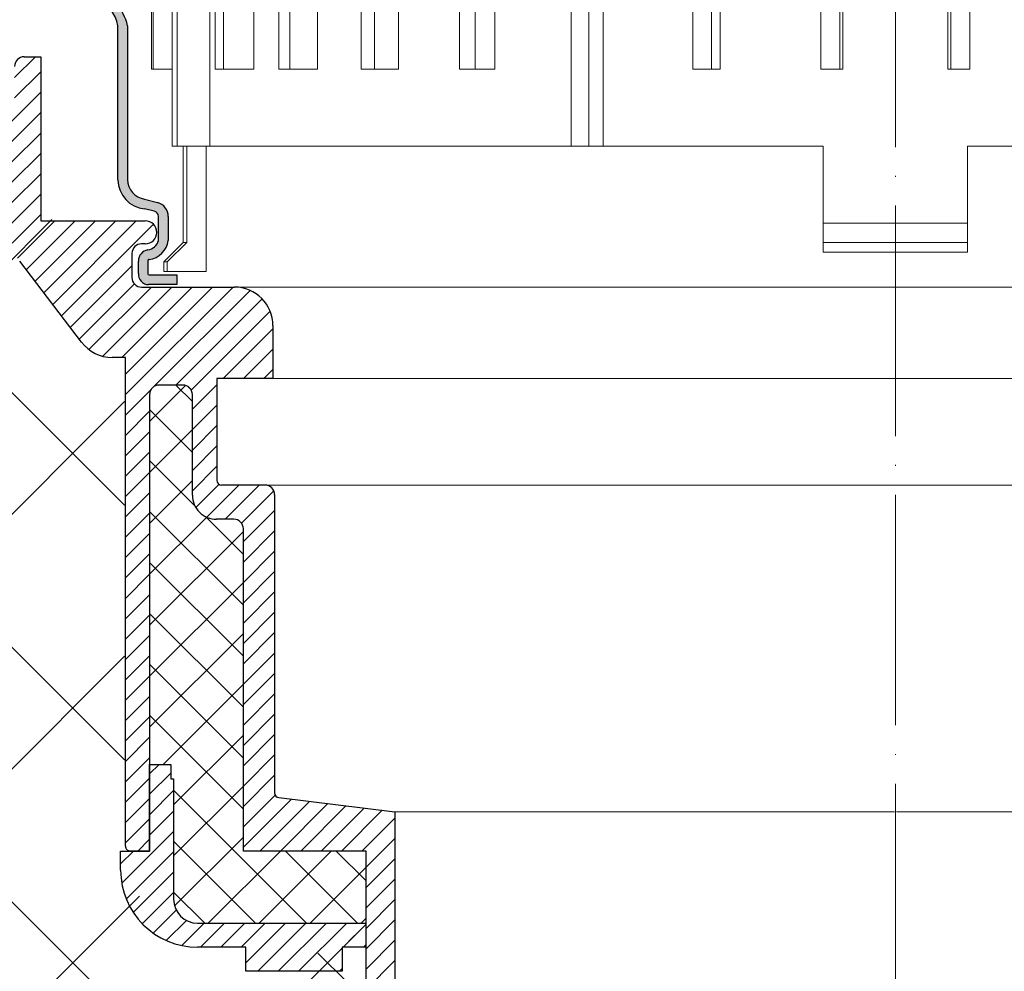
# Model space of a CAD drawing. Units: inches. Extents: x 0 to 2113, y 0 to 1485.
# Drawn here: x 512 to 614, y 808 to 907 of the extents above; entities that cross this region are included whole.
import ezdxf

# ---------------------------------------------------------------- set-up
doc = ezdxf.new("R2010")
doc.units = ezdxf.units.IN
doc.header["$MEASUREMENT"] = 0
doc.linetypes.add('ACAD_ISO04W100', pattern=[30, 24, -3, 0, -3])
for name, color, linetype, lineweight in [('вспомогательный', 140, 'Continuous', 20), ('Оси', 10, 'ACAD_ISO04W100', 13), ('Основной', 7, 'Continuous', 30), ('штриховка', 251, 'Continuous', 0)]:
    doc.layers.add(name, color=color, linetype=linetype, lineweight=lineweight)

# ---------------------------------------------------------------- blocks, each defined once
blk = doc.blocks.new('воронкаHL62.1H')
at = {"layer": 'штриховка', "linetype": 'Continuous'}
h = blk.add_hatch(color=256, dxfattribs=at)
edge = h.paths.add_edge_path()
edge.add_line((2288.034989497167, 6897.959799412362), (2291.16166486169, 6895.19007392125))
edge.add_line((2291.16166486169, 6895.190073921253), (2302.444362986329, 6894.843182953859))
edge.add_line((2302.44436298633, 6894.843182953858), (2313.772847537575, 6892.410718447346))
edge.add_arc((2312.648371393485, 6887.92144817918), 4.627957880023377, 11.359308717303918, 75.9378304831917, ccw=False)
edge.add_line((2317.18567360895, 6888.832975877493), (2317.18567360895, 6872.810316206231))
edge.add_arc((2319.235788656462, 6872.810316206232), 2.050115047512334, 180, 262.1075361109564)
edge.add_line((2318.95427861926, 6870.779620806378), (2320.298791974901, 6870.424277194523))
edge.add_arc((2319.914952016299, 6868.971942233226), 1.502201702042888, -0.00023430470821494964, 75.1957036035289, ccw=False)
edge.add_line((2321.417153718328, 6868.971936090139), (2321.417142702207, 6866.468271637332))
edge.add_arc((2319.176739077468, 6866.748614136774), 2.257875177846245, 276.0811962640845, 352.8676299191633, ccw=False)
edge.add_arc((2319.415933263628, 6864.390911968446), 0.1125325845220862, 90, 187.134475598907)
edge.add_line((2319.304271975509, 6864.376935584277), (2319.304271975509, 6863.009519398626))
edge.add_arc((2319.431588378806, 6863.009519398626), 0.1273164032999846, 180, 269.999999999573)
edge.add_line((2319.431588378806, 6862.882202995325), (2322.323360496136, 6862.882202995325))
edge.add_line((2322.323360496136, 6862.882202995325), (2322.322881508463, 6861.880736401768))
edge.add_line((2322.322881508463, 6861.880736401768), (2319.371845624811, 6861.882147841573))
edge.add_arc((2319.372358834226, 6862.955165195976), 1.073017477133638, 174.9388942212819, 269.97259622012626, ccw=False)
edge.add_line((2318.303524858853, 6863.049824793058), (2318.303524858853, 6864.336630189857))
edge.add_arc((2319.479110402094, 6864.336630189856), 1.175585543244297, 99.1804416380644, 180.0000000000231, ccw=False)
edge.add_arc((2319.065673056022, 6866.894802207132), 1.415779832207969, 279.1804416380229, 342.4663320529453)
edge.add_line((2320.415675879558, 6866.468275643202), (2320.415686895687, 6868.971926511909))
edge.add_arc((2319.782683877547, 6868.917141485), 0.6353693572613154, 4.946498369005926, 75.28580347740065)
edge.add_line((2319.94406617105, 6869.531673807581), (2318.954280622195, 6869.77813896173))
edge.add_arc((2319.206606099298, 6872.790023730165), 3.02243577347063, 180.1270002657701, 265.21113686138483, ccw=False)
edge.add_line((2316.184177750734, 6872.783324286759), (2316.184209797668, 6888.832888844916))
edge.add_arc((2313.010908590953, 6888.335359773734), 3.21206720434054, 8.910633011757968, 77.79648980017517)
edge.add_line((2313.689890379439, 6891.474843721154), (2302.161429806704, 6893.850341349755))
edge.add_line((2302.161429806705, 6893.850341349754), (2290.772572321404, 6894.200522632156))
edge.add_line((2290.772572321404, 6894.200522632161), (2287.36599483868, 6897.20080613559))
edge.add_arc((2287.700344497866, 6897.580432933867), 0.5058717234299528, 48.58398880929542, 228.6285787734198, ccw=False)
at = {"layer": 'штриховка', "linetype": 'ACAD_ISO04W100'}
h = blk.add_hatch(dxfattribs=at)
h.set_pattern_fill('ANSI31', color=256, scale=12)
h.set_pattern_definition([(45, (639.7113527651807, 3806.415637368902), (-1.060660171779821, 1.060660171779821), [])])
h.paths.add_polyline_path([(2312.39001807596, 6855.875783647516, 0.2340312354850123), (2315.576060385589, 6854.298106454738), (2316.962274670076, 6854.298106454738), (2316.962274670075, 6803.404313021511, 0.4142135623730937), (2317.4630080814, 6802.903579610187), (2319.46628623129, 6802.903579610186), (2319.46628623129, 6811.91678101404), (2319.466649763791, 6850.423303966817, -0.4142107972282449), (2320.468116586397, 6851.424761334815), (2322.92171030189, 6851.424761334816, -0.4142135623728782), (2323.92317712454, 6850.423294512165), (2323.92317712454, 6839.957966215468, 0.4142135623730314), (2326.426844181166, 6837.454299158844), (2328.22948446194, 6837.454299158841, -0.4142135623727259), (2329.23095128459, 6836.452832336191), (2329.230951284589, 6802.903579610186), (2341.998945236336, 6802.903579610186), (2341.998945236336, 6795.392578440308), (2341.999289740923, 6795.392578440308), (2341.999289740923, 6792.88891138368), (2341.998945236336, 6731.298701790683), (2343.206485890019, 6726.792101088752), (2345.003345704288, 6726.792101088752), (2345.003345704288, 6806.988018983292), (2332.925094926098, 6808.461788648789, -0.3790819054081161), (2332.485010421157, 6808.95883558759), (2332.485010421159, 6840.008039556599, 0.4154942585973378), (2331.479166611864, 6841.009496814228), (2331.479116517951, 6841.009496814216), (2326.976941833736, 6841.009506379251, -0.4142129406841293), (2326.476209485257, 6841.510239790575), (2326.476209485258, 6850.04063588091), (2326.476209485258, 6852.096096568684), (2332.314553823861, 6852.096096568684), (2332.314553823861, 6857.610994027819, 0.414213562373095), (2328.30868653326, 6861.616861318421), (2318.636023366468, 6861.616861318419, -0.4142135623735205), (2317.634556543818, 6862.61832814107), (2317.634556543818, 6865.122581413641, -0.4142135623729886), (2318.636023366468, 6866.124048236291), (2319.026708261061, 6866.124048236292, 1), (2319.026708261058, 6868.516974764281), (2308.137300124271, 6868.516974764284), (2308.137300124271, 6885.599665284623), (2306.423494055229, 6885.599665284621, 0.4142135623730951), (2305.422027232577, 6884.598198461969), (2305.422027232576, 6880.580217916064, -0.4142135623729287), (2304.420560409926, 6879.578751093415), (2303.419093587276, 6879.578751093415, -0.4142135623728291), (2302.417626764626, 6880.580217916065), (2302.417626764627, 6889.540219356179), (2283.316053073401, 6890.283741250488), (2277.987782093889, 6892.92339809862), (2245.62678210151, 6894.831305672887), (2245.479429267076, 6892.331978588932), (2277.332389571377, 6890.454023512083), (2282.684051481452, 6887.802778659086), (2299.413226296674, 6887.151601538818), (2299.413226296674, 6876.574350625463), (2305.132899656322, 6876.574350625463), (2305.132899656319, 6866.750383799274, 0.164259217133166), (2305.952724637292, 6864.32219370145)])
at = {"layer": 'штриховка'}
h = blk.add_hatch(dxfattribs=at)
h.set_pattern_fill('ANSI37', color=256, scale=30)
h.set_pattern_definition([(45, (639.7113527651807, 3806.415637368902), (-2.651650429449553, 2.651650429449553), []), (135, (639.7113527651807, 3806.415637368902), (-2.651650429449553, -2.651650429449553), [])])
h.paths.add_polyline_path([(2319.466649763747, 6811.91678101404), (2321.669513241122, 6811.91678101404), (2321.669513241122, 6810.414580780061), (2321.969953287918, 6810.414580780061), (2321.969953287916, 6797.896245496931, 0.4142135623730951), (2324.473620344542, 6795.392578440305), (2341.998945236336, 6795.392578440308), (2341.998945236336, 6802.903579610186), (2329.230951284589, 6802.903579610186), (2329.23095128459, 6836.452832336191, 0.4142135623730953), (2328.229484461939, 6837.454299158841), (2326.426844181166, 6837.454299158844, -0.4142135623730951), (2323.92317712454, 6839.957966215469), (2323.92317712454, 6850.423294512165, 0.1297174669475487), (2323.792791516568, 6850.917413237072), (2323.415829026794, 6851.294375726845, 0.1297174669468799), (2322.921710301889, 6851.424761334816), (2320.468116586396, 6851.424761334815, 0.4142135623728234), (2319.466649763746, 6850.423294512165)])
at = {"layer": 'штриховка', "linetype": 'ACAD_ISO04W100'}
h = blk.add_hatch(dxfattribs=at)
h.set_pattern_fill('ANSI31', color=256, scale=12)
h.set_pattern_definition([(45, (0, 0), (-1.060660171779821, 1.060660171779821), [])])
h.paths.add_polyline_path([(2324.473620344542, 6792.88891138368), (2329.48837232255, 6792.88891138368), (2329.48837232255, 6790.385244327056), (2339.50433143979, 6790.385244327056), (2339.50433143979, 6792.88891138368), (2341.998945236336, 6792.88891138368), (2341.998945236336, 6795.392578440308), (2324.473620344542, 6795.392578440305, -0.4142135623730951), (2321.969953287916, 6797.896245496931), (2321.969953287918, 6810.414580780061), (2321.669513241122, 6810.414580780061), (2321.669513241122, 6811.91678101404), (2319.466649763747, 6811.91678101404), (2319.466649763747, 6802.903579610186), (2319.46628623129, 6802.903579610186), (2316.461885763338, 6802.903579610186), (2316.461885763338, 6800.900645964884, 0.4142135623730952)])
at = {"layer": 'вспомогательный'}
for p, q in [((2328.71606368001, 6861.596093350322), (2397.091107651574, 6861.622682443915)), ((2465.483668498359, 6861.596093350322), (2397.108624526795, 6861.622682443915)), ((2332.314553823861, 6852.096096568683), (2397.091109604675, 6852.096096568683)), ((2461.885178354508, 6852.096096568683), (2397.108622573694, 6852.096096568683)), ((2331.58014718484, 6841.009506379245), (2397.09111187767, 6841.009172898598)), ((2462.619584993529, 6841.009506379245), (2397.108620300699, 6841.009172898598)), ((2345.003345704288, 6806.988018983291), (2396.998945236336, 6806.988018983291)), ((2449.196386474081, 6806.988018983291), (2397.200786942033, 6806.988018983291))]:
    blk.add_line(p, q, dxfattribs=at)
at = {"layer": 'Основной'}
for p, q in [((2316.184177750734, 6872.783324286759), (2316.184209797668, 6888.83288884492)), ((2317.18567360895, 6888.832975877493), (2317.18567360895, 6872.810316206232)), ((2306.423494055229, 6885.599665284623), (2308.137300124271, 6885.599665284623)), ((2308.137300124271, 6885.599665284623), (2308.137300124271, 6868.516974764284)), ((2318.95427861926, 6870.779620806378), (2320.298791974901, 6870.424277194522)), ((2319.94406617105, 6869.531673807581), (2318.954280622195, 6869.778138961726)), ((2308.137300124271, 6868.516974764284), (2319.026708261055, 6868.516974764284)), ((2320.415675879558, 6866.468275643202), (2320.415686895686, 6868.971926511908)), ((2321.417153718328, 6868.971936090139), (2321.417142702207, 6866.468271637331)), ((2319.026708261055, 6866.124048236293), (2318.636023366468, 6866.124048236293)), ((2317.634556543819, 6865.122581413641), (2317.634556543815, 6862.618328141069)), ((2312.390018075963, 6855.875783647519), (2305.952724637293, 6864.322193701449)), ((2318.303524858853, 6863.049824793058), (2318.303524858853, 6864.336630189856)), ((2319.304271975509, 6864.376935584277), (2319.304271975509, 6863.009519398626)), ((2319.431588378806, 6862.882202995325), (2322.323360496136, 6862.882202995325)), ((2322.323360496136, 6862.882202995325), (2322.322881508463, 6861.880736401768)), ((2318.636023366468, 6861.616861318421), (2328.30868653326, 6861.616861318421)), ((2322.322881508463, 6861.880736401768), (2319.371845624807, 6861.882147841573)), ((2332.314553823861, 6857.610994027819), (2332.314553823861, 6852.096096568684)), ((2316.962274670076, 6854.298106454738), (2315.57606038559, 6854.298106454738)), ((2316.962274670076, 6803.404313021511), (2316.962274670076, 6854.298106454738)), ((2332.314553823861, 6852.096096568684), (2326.476209485258, 6852.096096568684)), ((2326.476209485258, 6852.096096568684), (2326.476209485258, 6841.510239790575)), ((2322.921710301889, 6851.424761334813), (2320.468116586397, 6851.424761334813)), ((2323.792791516569, 6850.917413237071), (2323.415829026794, 6851.294375726845)), ((2319.466649763747, 6850.423294512165), (2319.466649763747, 6802.903579610186)), ((2323.923177124542, 6839.957966215469), (2323.923177124542, 6850.423294512165)), ((2331.58014718484, 6841.009506379246), (2326.97279082892, 6841.00950637925)), ((2332.485010421158, 6840.008039556599), (2332.485010421158, 6808.95883558759)), ((2328.229484461939, 6837.454299158841), (2326.426844181166, 6837.454299158841)), ((2329.230951284589, 6802.903579610186), (2329.230951284589, 6836.452832336191)), ((2319.46628623129, 6802.903579610186), (2319.46628623129, 6811.91678101404)), ((2319.46628623129, 6811.91678101404), (2321.669513241122, 6811.91678101404)), ((2321.669513241122, 6811.91678101404), (2321.669513241122, 6810.414580780061)), ((2321.669513241122, 6810.414580780061), (2321.969953287918, 6810.414580780061)), ((2321.969953287918, 6810.414580780061), (2321.969953287918, 6797.896245496931)), ((2332.9250949261, 6808.461788648789), (2345.003345704288, 6806.988018983292)), ((2345.003345704288, 6806.988018983292), (2345.003345704288, 6726.792101088752)), ((2316.461885763338, 6802.903579610186), (2319.46628623129, 6802.903579610186)), ((2316.461885763338, 6800.900645964884), (2316.461885763338, 6802.903579610186)), ((2319.466649763747, 6802.903579610186), (2317.4630080814, 6802.903579610186)), ((2341.998945236336, 6802.903579610186), (2329.230951284589, 6802.903579610186)), ((2341.998945236336, 6731.298701790683), (2341.998945236336, 6802.903579610186)), ((2324.473620344542, 6795.392578440308), (2341.999289740923, 6795.392578440308)), ((2324.473620344542, 6795.392578440308), (2341.998945236336, 6795.392578440308)), ((2329.48837232255, 6792.88891138368), (2324.473620344542, 6792.88891138368)), ((2329.48837232255, 6790.385244327056), (2329.48837232255, 6792.88891138368)), ((2341.998945236336, 6792.88891138368), (2339.50433143979, 6792.88891138368)), ((2339.50433143979, 6792.88891138368), (2339.50433143979, 6790.385244327056)), ((2339.50433143979, 6790.385244327056), (2329.48837232255, 6790.385244327056)), ((2339.504331439786, 6790.385244327056), (2329.488373324018, 6790.385244327056))]:
    blk.add_line(p, q, dxfattribs=at)
for centre, radius, start, end in [((2312.53236682214, 6887.810790853292), 4.764255059909421, 12.38930176681663, 74.90783743370721), ((2313.010908590953, 6888.335359773734), 3.21206720434054, 8.910633011747452, 77.79648980018328), ((2306.423494055229, 6884.598198461969), 1.001466822650912, 90, 180), ((2319.206606099298, 6872.790023730165), 3.022435773469684, 180.1270002657609, 265.2111368614092), ((2319.235788656462, 6872.810316206232), 2.050115047512809, 180, 262.1075361109718), ((2319.914952016299, 6868.971942233226), 1.502201702043347, 359.9997656952829, 75.19570360353707), ((2319.782683877547, 6868.917141485), 0.6353693572613563, 4.946498369047048, 75.28580347739651), ((2319.026708261055, 6867.320511500287), 1.196463263994126, 270, 90), ((2318.636023366468, 6865.122581413641), 1.001466822650438, 90.00000000005213, 180), ((2319.065673056022, 6866.894802207132), 1.415779832208589, 279.1804416380702, 342.4663320529589), ((2319.176739077468, 6866.748614136774), 2.257875177846304, 276.0811962641052, 352.8676299191499), ((2319.479110402094, 6864.336630189856), 1.175585543243348, 99.18044163801753, 180), ((2319.415933263628, 6864.390911968446), 0.1125325845216118, 90, 187.1344755989015), ((2319.372358834226, 6862.955165195976), 1.073017477133638, 174.9388942212625, 269.9725962200704), ((2319.431588378806, 6863.009519398626), 0.1273164032995102, 180, 269.9999999997916), ((2318.636023366468, 6862.618328141069), 1.001466822650438, 180, 270.0000000000521), ((2328.30868653326, 6857.610994027819), 4.005867290601752, 0, 90), ((2315.57606038559, 6858.303973745339), 4.005867290601752, 217.3122454392237, 270), ((2320.468116586397, 6850.423294512165), 1.001466822650438, 90, 180), ((2322.921710301889, 6850.423294512165), 1.001466822650912, 0, 89.99999999994789), ((2326.976942896582, 6841.510239790575), 0.5007334113256934, 180.0000000001042, 270), ((2331.483543598509, 6840.008039556599), 1.001466822650438, 0, 90), ((2326.426844181166, 6839.957966215469), 2.50366705662562, 179.9999999999739, 270), ((2328.229484461939, 6836.452832336191), 1.001466822650438, 0, 89.99999999994789), ((2332.985743832483, 6808.95883558759), 0.5007334113247446, 180, 263.0432459273367), ((2317.4630080814, 6803.404313021511), 0.5007334113247446, 180, 270.0000000000521), ((2324.473620344542, 6800.900645964884), 8.011734581203504, 180, 270), ((2324.473620344542, 6797.896245496931), 2.503667056626095, 180, 270)]:
    blk.add_arc(centre, radius, start, end, dxfattribs=at)
blk = doc.blocks.new('дренаж.кольцоHL160')
at = {"layer": 'вспомогательный', "linetype": 'Continuous'}
for p, q in [((2128.411417577235, 6884.295805348691), (2128.411417577235, 6892.81016270721)), ((2128.586023492428, 6884.295805348691), (2128.586023492428, 6892.81016270721)), ((2130.589264239512, 6884.295805348691), (2130.589264239512, 6892.81016270721)), ((2131.107776672725, 6876.282292540676), (2131.107776672725, 6892.81016270721)), ((2135.900054923812, 6884.295805348691), (2135.900054923812, 6892.81016270721)), ((2142.81724729604, 6884.295805348691), (2142.81724729604, 6892.81016270721)), ((2150.23257608751, 6884.295805348691), (2150.23257608751, 6892.81016270721)), ((2151.649178399424, 6884.295805348691), (2151.649178399424, 6892.81016270721)), ((2160.486423126938, 6884.295805348691), (2160.486423126938, 6892.81016270721)), ((2162.127494476586, 6884.295805348691), (2162.127494476586, 6892.81016270721)), ((2173.933817195801, 6876.282292540676), (2173.933817195801, 6892.81016270721)), ((2186.709417415525, 6884.295805348691), (2186.709417415525, 6892.81016270721)), ((2200.066114987845, 6884.295805348691), (2200.066114987845, 6892.81016270721)), ((2211.602376500918, 6884.295807424514), (2211.602373436795, 6892.81016478303)), ((2134.500765325029, 6876.282292540676), (2134.500765325029, 6892.309318156709)), ((2135.053390710476, 6884.295805348691), (2135.053390710476, 6892.309318156709)), ((2139.083624462195, 6884.295805348691), (2139.083624462195, 6892.309318156709)), ((2141.668156766262, 6884.295805348691), (2141.668156766262, 6892.309318156709)), ((2145.694666571035, 6884.295805348691), (2145.694666571035, 6892.309318156709)), ((2154.133018482416, 6884.295805348691), (2154.133018482416, 6892.309318156709)), ((2164.142285143525, 6884.295805348691), (2164.142285143525, 6892.309318156709)), ((2172.118139930943, 6876.282292540676), (2172.118139930943, 6892.309318156709)), ((2175.41834005182, 6876.282292540676), (2175.41834005182, 6892.309318156709)), ((2184.774302670382, 6884.295805348691), (2184.774302670382, 6892.309318156709)), ((2187.618565984838, 6884.295805348691), (2187.618565984838, 6892.309318156709)), ((2198.070360244746, 6884.295805348691), (2198.070360244746, 6892.309318156709)), ((2200.372265251233, 6884.295805348691), (2200.372265251233, 6892.309318156709)), ((2211.296226237529, 6884.295807314342), (2211.296223353646, 6892.309320122353)), ((2213.598131244018, 6884.295808142739), (2213.598128360134, 6892.309320950761)), ((2128.411417577235, 6884.295805348691), (2128.586023492428, 6884.295805348691)), ((2130.589264239512, 6884.295805348691), (2128.586023492428, 6884.295805348691)), ((2130.589264239512, 6876.282292540676), (2130.589264239512, 6884.295805348691)), ((2135.053390710476, 6884.295805348691), (2135.900054923812, 6884.295805348691)), ((2139.083624462195, 6884.295805348691), (2135.900054923812, 6884.295805348691)), ((2141.668156766262, 6884.295805348691), (2142.81724729604, 6884.295805348691)), ((2145.694666571035, 6884.295805348691), (2142.81724729604, 6884.295805348691)), ((2150.23257608751, 6884.295805348691), (2151.649178399424, 6884.295805348691)), ((2154.133018482416, 6884.295805348691), (2151.649178399424, 6884.295805348691)), ((2160.486423126938, 6884.295805348691), (2162.127494476586, 6884.295805348691)), ((2164.142285143525, 6884.295805348691), (2162.127494476586, 6884.295805348691)), ((2184.774302670382, 6884.295805348691), (2186.709417415525, 6884.295805348691)), ((2187.618565984838, 6884.295805348691), (2186.709417415525, 6884.295805348691)), ((2198.070360244746, 6884.295805348691), (2200.066114987845, 6884.295805348691)), ((2200.372265251233, 6884.295805348691), (2200.066114987845, 6884.295805348691)), ((2211.296226237529, 6884.295807314342), (2211.602376500918, 6884.295807424514)), ((2213.598131244018, 6884.295808142739), (2211.602376500918, 6884.295807424514)), ((2130.589264239512, 6876.282292540676), (2131.107776672725, 6876.282292540676)), ((2132.090915621349, 6876.282292540676), (2131.107776672725, 6876.282292540676)), ((2131.709223356154, 6866.265401530654), (2131.709223356154, 6876.282292540676)), ((2132.090915621349, 6876.282292540676), (2132.090915621349, 6866.265401530658)), ((2134.104953589174, 6876.282292540676), (2132.090915621349, 6876.282292540676)), ((2134.104953589174, 6863.260334227649), (2134.104953589174, 6876.282292540676)), ((2134.500765325029, 6876.282292540676), (2134.104953589174, 6876.282292540676)), ((2134.500765325029, 6876.282292540676), (2172.118139930943, 6876.282292540676)), ((2172.118139930943, 6876.282292540676), (2173.933817195801, 6876.282292540676)), ((2175.41834005182, 6876.282292540676), (2173.933817195801, 6876.282292540676)), ((2175.41834005182, 6876.282292540676), (2198.32154857278, 6876.282292540676)), ((2198.32154857278, 6876.282292540676), (2198.32154857278, 6868.268779732658)), ((2236.250154320826, 6876.282303486678), (2213.346945799867, 6876.282295244331)), ((2213.346945799867, 6876.282295244331), (2213.346949404725, 6868.268782436313)), ((2198.32154857278, 6868.268779732658), (2205.834248988753, 6868.268779732654)), ((2198.32154857278, 6866.265401530654), (2198.32154857278, 6868.268779732658)), ((2213.346949404725, 6868.268782436313), (2205.834248988753, 6868.268779732658)), ((2213.3469501257, 6866.265404234309), (2213.346949404725, 6868.268782436313)), ((2129.704156053142, 6864.262023328651), (2131.709223356154, 6866.265401530654)), ((2130.070904687464, 6864.262023328651), (2132.090915621349, 6866.265401530658)), ((2131.709223356154, 6866.265401530654), (2132.090915621349, 6866.265401530658)), ((2198.32154857278, 6866.265401530654), (2205.83424934924, 6866.265401530654)), ((2198.32154857278, 6866.265401530654), (2198.32154857278, 6865.263712429653)), ((2213.3469501257, 6866.265404234309), (2205.83424934924, 6866.265401530658)), ((2213.3469501257, 6866.265404234309), (2213.34695048618, 6865.263715133307)), ((2198.32154857278, 6865.263712429653), (2205.83424952948, 6865.263712429649)), ((2213.34695048618, 6865.263715133307), (2205.83424952948, 6865.263712429653)), ((2129.704156053142, 6864.262023328651), (2129.704156053142, 6863.260334227649)), ((2130.070904687464, 6864.26202332865), (2129.704156053142, 6864.262023328651)), ((2130.070904687464, 6864.262023328651), (2130.070904687464, 6863.260334227649)), ((2130.070904687464, 6863.260334227649), (2129.704156053142, 6863.260334227649)), ((2134.104953589174, 6863.260334227649), (2130.070904687464, 6863.260334227649))]:
    blk.add_line(p, q, dxfattribs=at)

msp = doc.modelspace()

# ---------------------------------------------------------------- hatches: boundary and pattern name
at = {"layer": 'штриховка', "linetype": 'Continuous', "ltscale": 100}
h = msp.add_hatch(dxfattribs=at)
h.set_pattern_fill('ANSI37', color=256, scale=150)
h.set_pattern_definition([(45, (0, 0), (-13.25825214724777, 13.25825214724777), []), (135, (0, 0), (-13.25825214724777, -13.25825214724776), [])])
edge = h.paths.add_edge_path()
edge.add_line((544.5637115998334, 804.7578849975744), (544.5637115998334, 806.6567742976813))
edge.add_line((544.5637115998334, 806.6567742976813), (547.5804526224247, 806.6567742976813))
edge.add_line((547.5804526224247, 806.6567742976813), (547.5804526224247, 812.2718012088503))
edge.add_line((547.5804526224247, 812.2718012088503), (547.0804516092248, 812.2718012088503))
edge.add_line((547.0804516092248, 812.2718012088503), (545.830452801224, 812.2718012088503))
edge.add_line((545.830452801224, 812.2718012088503), (545.830452801224, 809.7718007991502))
edge.add_line((545.830452801224, 809.7718007991502), (531.8304542318247, 809.7718007991502))
edge.add_line((531.8304542318247, 809.7718007991502), (531.8304542318247, 812.2718012088503))
edge.add_line((531.8304542318247, 812.2718012088503), (530.582631889933, 812.2718012088503))
edge.add_arc((530.5804523487241, 820.2718009119503), 8, 180.0380467318377, 270.0156098142618, ccw=False)
edge.add_line((522.5804541125244, 820.2664885864192), (522.5804541125244, 822.1160188225649))
edge.add_line((522.5804541125244, 822.1160188225649), (522.4804524198244, 822.0160171301167))
edge.add_line((522.4804524198244, 822.0160171301167), (522.4804524198244, 864.6660389929344))
edge.add_line((522.4804524198244, 864.6660389929344), (499.4076627444267, 864.6729668580938))
edge.add_line((499.4076627444267, 864.6729668580938), (499.4076627444267, 689.070196913541))
edge.add_line((499.4076627444267, 689.070196913541), (535.9637115998335, 689.0632690483817))
edge.add_line((535.9637115998335, 689.0632690483817), (535.9637115998335, 705.6590707914083))
edge.add_arc((540.9637115998333, 705.6590707914083), 4.999999999999886, 91.74864958858478, 180, ccw=False)
edge.add_line((540.8111368244896, 710.656742343034), (544.5637115998334, 746.3601063973601))
edge.add_line((544.5637115998334, 746.3601063973601), (544.5637115998334, 786.4567742976801))
edge.add_line((544.5637115998334, 786.4567742976801), (540.8637115998336, 786.4567742976801))
edge.add_arc((540.8637115998336, 787.9567742976801), 1.5, 180, 270, ccw=False)
edge.add_line((539.3637115998336, 787.9567742976801), (539.3637115998336, 799.5578849975732))
edge.add_line((539.3637115998336, 799.5578849975732), (544.5637115998334, 804.7578849975744))
h.paths.add_polyline_path([(522.4804524198244, 871.7922850907189), (510.740690957562, 894.0685292614444), (505.0210175979137, 904.6457801747993), (499.5409815139625, 904.7785505692775), (499.5409815139625, 864.6728020623631), (522.4804524198244, 864.6660389929344)])

# ---------------------------------------------------------------- linework, layer by layer
at = {"layer": 'Оси'}
msp.add_lwpolyline([(602.7076573904214, 1188.596450602556), (602.7076573904214, 549.7199353976466)], dxfattribs=at)

# ---------------------------------------------------------------- block references
at = {"layer": 'Основной'}
for name, p in [('дренаж.кольцоHL160', (-1603.144104277244, -5982.505666386507)), ('воронкаHL62.1H', (-1794.39220869876, -5982.505821364019))]:
    msp.add_blockref(name, p, dxfattribs=at)

doc.saveas('drawing.dxf')
